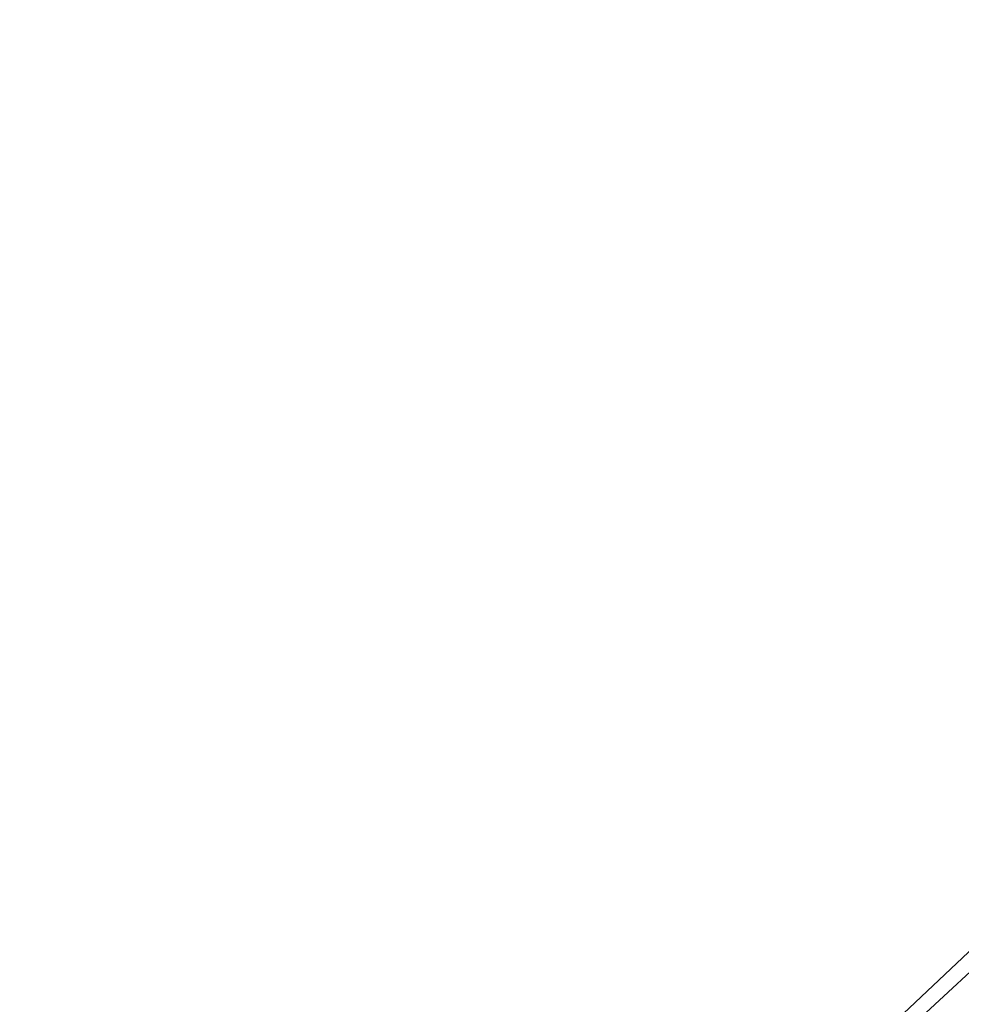
# Model space of a CAD drawing. Units: millimetres. Extents: x -500 to 500, y -460 to 10.
# Drawn here: x -410 to -321, y -324 to -230 of the extents above; entities that cross this region are included whole.
import ezdxf

# ---------------------------------------------------------------- set-up
doc = ezdxf.new("R2010")
doc.units = ezdxf.units.MM
doc.header["$LTSCALE"] = 52.148148
for name, color, linetype in [('488', 7, 'CONTINUOUS'), ('494', 7, 'CONTINUOUS'), ('675', 7, 'CONTINUOUS'), ('678', 7, 'CONTINUOUS')]:
    doc.layers.add(name, color=color, linetype=linetype)

msp = doc.modelspace()

# ---------------------------------------------------------------- linework, layer by layer
at = {"layer": '488', "color": 9, "linetype": 'Continuous', "true_color": 0xabd4cd}
for points in [[(484, -80, -630), (-484, -419, -630), (-484, -80, -630), (484, -80, -630)], [(484, -80, -630), (484, -419, -630), (-484, -419, -630), (484, -80, -630)]]:
    msp.add_3dface(points, dxfattribs=at)
at = {"layer": '494', "color": 9, "linetype": 'Continuous', "true_color": 0xabd4cd}
for points in [[(-484, -419, -614), (484, -419, -614), (-484, -80, -614), (-484, -419, -614)], [(484, -419, -614), (484, -80, -614), (-484, -80, -614), (484, -419, -614)]]:
    msp.add_3dface(points, dxfattribs=at)
at = {"layer": '675', "linetype": 'Continuous'}
for points in [[(-122.5, -138, -281.6), (-429.3, -422, -281.6), (-120, -130, -281.6), (-122.5, -138, -281.6)], [(-120, -130, -281.6), (-429.3, -422, -281.6), (-429.3, -131.5, -281.6), (-120, -130, -281.6)], [(-122.5, -298, -281.6), (-429.3, -422, -281.6), (-122.5, -138, -281.6), (-122.5, -298, -281.6)], [(-121.036, -301.536, -281.6), (-429.3, -422, -281.6), (-122.5, -298, -281.6), (-121.036, -301.536, -281.6)], [(-117.5, -303, -281.6), (-429.3, -422, -281.6), (-121.036, -301.536, -281.6), (-117.5, -303, -281.6)], [(-102.5, -312, -281.6), (-429.3, -422, -281.6), (-102.5, -303, -281.6), (-102.5, -312, -281.6)], [(-102.5, -303, -281.6), (-429.3, -422, -281.6), (-117.5, -303, -281.6), (-102.5, -303, -281.6)], [(-98.692, -321.192, -281.6), (-429.3, -422, -281.6), (-102.5, -312, -281.6), (-98.692, -321.192, -281.6)], [(-89.5, -325, -281.6), (-429.3, -422, -281.6), (-98.692, -321.192, -281.6), (-89.5, -325, -281.6)]]:
    msp.add_3dface(points, dxfattribs=at)
at = {"layer": '678', "linetype": 'Continuous'}
for points in [[(-441.5, -146, -265.6), (-441.5, -148, -265.6), (-100.106, -322.606, -265.6), (-441.5, -146, -265.6)], [(-104.5, -146, -265.6), (-441.5, -146, -265.6), (-104.5, -312, -265.6), (-104.5, -146, -265.6)], [(-104.5, -312, -265.6), (-441.5, -146, -265.6), (-100.106, -322.606, -265.6), (-104.5, -312, -265.6)], [(-441.5, -148, -265.6), (-446.5, -148, -265.6), (-100.106, -322.606, -265.6), (-441.5, -148, -265.6)], [(-446.5, -148, -265.6), (-446.5, -422, -265.6), (-100.106, -322.606, -265.6), (-446.5, -148, -265.6)], [(-100.106, -322.606, -265.6), (-446.5, -422, -265.6), (-89.5, -327, -265.6), (-100.106, -322.606, -265.6)]]:
    msp.add_3dface(points, dxfattribs=at)

doc.saveas('drawing.dxf')
